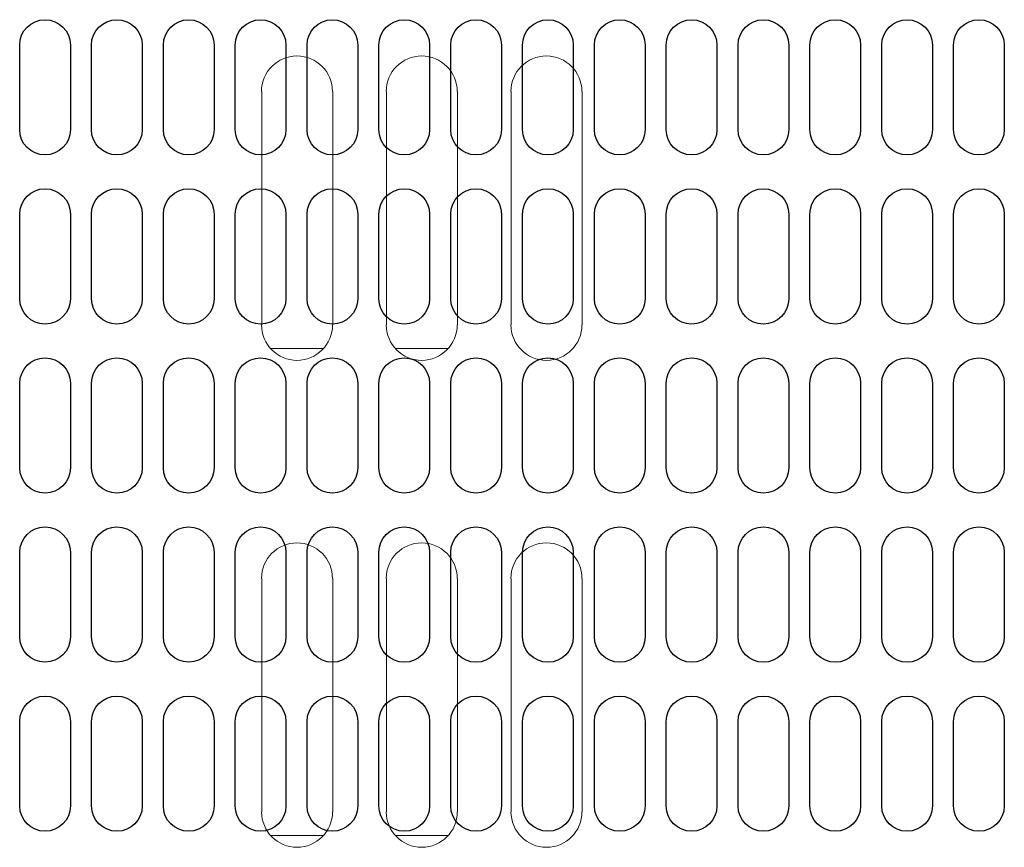
# Model space of a CAD drawing. Extents: x 230 to 4097, y 0 to 2754.
# Drawn here: x 561 to 658, y 1936 to 2017 of the extents above; entities that cross this region are included whole.
import ezdxf

# ---------------------------------------------------------------- set-up
doc = ezdxf.new("R2010")
doc.units = 0
doc.layers.get('0').update_dxf_attribs({"linetype": 'CONTINUOUS'})
doc.layers.add('KIKI-2D2', color=7, linetype='CONTINUOUS')

# ---------------------------------------------------------------- blocks, each defined once
blk = doc.blocks.new('A$C6F920C24')
at = {"layer": 'KIKI-2D2', "color": 1}
for p, q in [((-131.604, 161.995), (-131.604, 170.341)), ((-126.599, 170.341), (-126.599, 161.995)), ((-124.517, 161.995), (-124.517, 170.341)), ((-119.502, 170.341), (-119.502, 161.995)), ((-117.419, 161.995), (-117.419, 170.341)), ((-112.409, 170.341), (-112.409, 161.995)), ((-110.322, 161.998), (-110.322, 170.344)), ((-105.315, 170.344), (-105.315, 161.998)), ((-103.229, 161.998), (-103.229, 170.344)), ((-98.222, 170.344), (-98.222, 161.998)), ((-96.138, 161.998), (-96.138, 170.344)), ((-91.125, 170.344), (-91.125, 161.998)), ((-89.04, 161.998), (-89.04, 170.341)), ((-84.039, 170.341), (-84.039, 161.998)), ((-81.951, 161.998), (-81.951, 170.341)), ((-76.944, 170.341), (-76.944, 161.998)), ((-74.859, 161.995), (-74.859, 170.344)), ((-69.849, 170.344), (-69.849, 161.995)), ((-67.762, 161.995), (-67.762, 170.344)), ((-62.755, 170.344), (-62.755, 161.995)), ((-60.666, 161.995), (-60.666, 170.344)), ((-55.659, 170.344), (-55.659, 161.995)), ((-53.572, 161.995), (-53.572, 170.341)), ((-48.568, 170.341), (-48.568, 161.995)), ((-46.479, 161.995), (-46.479, 170.341)), ((-41.47, 170.341), (-41.47, 161.995)), ((-39.387, 161.995), (-39.387, 170.341)), ((-34.383, 170.341), (-34.383, 161.995)), ((-131.603, 145.303), (-131.603, 153.649)), ((-126.599, 153.649), (-126.599, 145.303)), ((-124.517, 145.3), (-124.517, 153.646)), ((-119.502, 153.646), (-119.502, 145.3)), ((-117.419, 145.3), (-117.419, 153.646)), ((-112.409, 153.646), (-112.409, 145.3)), ((-110.322, 145.303), (-110.322, 153.646)), ((-105.315, 153.646), (-105.315, 145.303)), ((-103.229, 145.303), (-103.229, 153.646)), ((-98.222, 153.646), (-98.222, 145.303)), ((-96.138, 145.303), (-96.138, 153.646)), ((-91.125, 153.646), (-91.125, 145.303)), ((-89.04, 145.3), (-89.04, 153.646)), ((-84.039, 153.646), (-84.039, 145.3)), ((-81.95, 145.3), (-81.95, 153.646)), ((-76.943, 153.646), (-76.943, 145.3)), ((-74.859, 145.3), (-74.859, 153.646)), ((-69.849, 153.646), (-69.849, 145.3)), ((-67.762, 145.3), (-67.762, 153.646)), ((-62.755, 153.646), (-62.755, 145.3)), ((-60.666, 145.3), (-60.666, 153.646)), ((-55.659, 153.646), (-55.659, 145.3)), ((-53.571, 145.3), (-53.571, 153.649)), ((-48.567, 153.649), (-48.567, 145.3)), ((-46.479, 145.3), (-46.479, 153.649)), ((-41.47, 153.649), (-41.47, 145.3)), ((-39.387, 145.3), (-39.387, 153.649)), ((-34.383, 153.649), (-34.383, 145.3)), ((-131.603, 128.611), (-131.603, 136.957)), ((-126.599, 136.957), (-126.599, 128.611)), ((-124.517, 128.614), (-124.517, 136.957)), ((-119.502, 136.957), (-119.502, 128.614)), ((-117.419, 128.614), (-117.419, 136.957)), ((-112.409, 136.957), (-112.409, 128.614)), ((-110.322, 128.614), (-110.322, 136.96)), ((-105.315, 136.96), (-105.315, 128.614)), ((-103.229, 128.614), (-103.229, 136.96)), ((-98.222, 136.96), (-98.222, 128.614)), ((-96.138, 128.614), (-96.138, 136.96)), ((-91.125, 136.96), (-91.125, 128.614)), ((-89.04, 128.611), (-89.04, 136.957)), ((-84.039, 136.957), (-84.039, 128.611)), ((-81.95, 128.611), (-81.95, 136.957)), ((-76.943, 136.957), (-76.943, 128.611)), ((-74.859, 128.614), (-74.859, 136.957)), ((-69.849, 136.957), (-69.849, 128.614)), ((-67.762, 128.614), (-67.762, 136.957)), ((-62.755, 136.957), (-62.755, 128.614)), ((-60.666, 128.614), (-60.666, 136.957)), ((-55.659, 136.957), (-55.659, 128.614)), ((-53.571, 128.611), (-53.571, 136.957)), ((-48.567, 136.957), (-48.567, 128.611)), ((-46.479, 128.611), (-46.479, 136.957)), ((-41.47, 136.957), (-41.47, 128.611)), ((-39.387, 128.611), (-39.387, 136.957)), ((-34.383, 136.957), (-34.383, 128.611)), ((-131.603, 111.922), (-131.603, 120.268)), ((-126.599, 120.268), (-126.599, 111.922)), ((-124.517, 111.922), (-124.517, 120.268)), ((-119.502, 120.268), (-119.502, 111.922)), ((-117.419, 111.922), (-117.419, 120.268)), ((-112.409, 120.268), (-112.409, 111.922)), ((-110.322, 111.925), (-110.322, 120.271)), ((-105.315, 120.271), (-105.315, 111.925)), ((-103.229, 111.925), (-103.229, 120.271)), ((-98.222, 120.271), (-98.222, 111.925)), ((-96.138, 111.925), (-96.138, 120.271)), ((-91.125, 120.271), (-91.125, 111.925)), ((-89.04, 111.925), (-89.04, 120.268)), ((-84.039, 120.268), (-84.039, 111.925)), ((-81.95, 111.925), (-81.95, 120.268)), ((-76.943, 120.268), (-76.943, 111.925)), ((-74.859, 111.922), (-74.859, 120.271)), ((-69.849, 120.271), (-69.849, 111.922)), ((-67.762, 111.922), (-67.762, 120.271)), ((-62.755, 120.271), (-62.755, 111.922)), ((-60.666, 111.922), (-60.666, 120.271)), ((-55.659, 120.271), (-55.659, 111.922)), ((-53.571, 111.922), (-53.571, 120.268)), ((-48.567, 120.268), (-48.567, 111.922)), ((-46.479, 111.922), (-46.479, 120.268)), ((-41.47, 120.268), (-41.47, 111.922)), ((-39.387, 111.922), (-39.387, 120.268)), ((-34.383, 120.268), (-34.383, 111.922)), ((-131.603, 95.229), (-131.603, 103.575)), ((-126.599, 103.575), (-126.599, 95.229)), ((-124.516, 95.226), (-124.516, 103.572)), ((-119.502, 103.572), (-119.502, 95.226)), ((-117.419, 95.226), (-117.419, 103.572)), ((-112.409, 103.572), (-112.409, 95.226)), ((-110.322, 95.229), (-110.322, 103.572)), ((-105.315, 103.572), (-105.315, 95.229)), ((-103.229, 95.229), (-103.229, 103.572)), ((-98.222, 103.572), (-98.222, 95.229)), ((-96.137, 95.229), (-96.137, 103.572)), ((-91.124, 103.572), (-91.124, 95.229)), ((-89.04, 95.226), (-89.04, 103.572)), ((-84.039, 103.572), (-84.039, 95.226)), ((-81.95, 95.226), (-81.95, 103.572)), ((-76.943, 103.572), (-76.943, 95.226)), ((-74.859, 95.226), (-74.859, 103.572)), ((-69.849, 103.572), (-69.849, 95.226)), ((-67.762, 95.226), (-67.762, 103.572)), ((-62.754, 103.572), (-62.754, 95.226)), ((-60.666, 95.226), (-60.666, 103.572)), ((-55.659, 103.572), (-55.659, 95.226)), ((-53.571, 95.226), (-53.571, 103.575)), ((-48.567, 103.575), (-48.567, 95.226)), ((-46.478, 95.226), (-46.478, 103.575)), ((-41.47, 103.575), (-41.47, 95.226)), ((-39.387, 95.226), (-39.387, 103.575)), ((-34.383, 103.575), (-34.383, 95.226))]:
    blk.add_line(p, q, dxfattribs=at)
for points, knots in [([(-131.604, 170.341), (-131.604, 171.721), (-130.49, 172.845), (-129.099, 172.845), (-127.721, 172.845), (-126.599, 171.721), (-126.599, 170.341)], [0, 0, 0, 0, 1, 1, 1, 2, 2, 2, 2]), ([(-124.514, 170.341), (-124.514, 171.721), (-123.393, 172.845), (-122.009, 172.845), (-120.626, 172.845), (-119.505, 171.721), (-119.505, 170.341)], [0, 0, 0, 0, 1, 1, 1, 2, 2, 2, 2]), ([(-117.416, 170.341), (-117.416, 171.721), (-116.295, 172.845), (-114.917, 172.845), (-113.526, 172.845), (-112.409, 171.721), (-112.409, 170.341)], [0, 0, 0, 0, 1, 1, 1, 2, 2, 2, 2]), ([(-110.322, 170.341), (-110.322, 171.724), (-109.205, 172.842), (-107.82, 172.842), (-106.439, 172.842), (-105.318, 171.724), (-105.318, 170.341)], [0, 0, 0, 0, 1, 1, 1, 2, 2, 2, 2]), ([(-103.229, 170.341), (-103.229, 171.724), (-102.111, 172.842), (-100.727, 172.842), (-99.342, 172.842), (-98.225, 171.724), (-98.225, 170.341)], [0, 0, 0, 0, 1, 1, 1, 2, 2, 2, 2]), ([(-96.135, 170.341), (-96.135, 171.724), (-95.014, 172.842), (-93.633, 172.842), (-92.247, 172.842), (-91.128, 171.724), (-91.128, 170.341)], [0, 0, 0, 0, 1, 1, 1, 2, 2, 2, 2]), ([(-89.04, 170.341), (-89.04, 171.724), (-87.918, 172.842), (-86.538, 172.842), (-85.157, 172.842), (-84.036, 171.724), (-84.036, 170.341)], [0, 0, 0, 0, 1, 1, 1, 2, 2, 2, 2]), ([(-81.951, 170.341), (-81.951, 171.724), (-80.83, 172.842), (-79.446, 172.842), (-78.063, 172.842), (-76.944, 171.724), (-76.944, 170.341)], [0, 0, 0, 0, 1, 1, 1, 2, 2, 2, 2]), ([(-74.856, 170.341), (-74.856, 171.724), (-73.734, 172.842), (-72.354, 172.842), (-70.97, 172.842), (-69.852, 171.724), (-69.852, 170.341)], [0, 0, 0, 0, 1, 1, 1, 2, 2, 2, 2]), ([(-67.759, 170.341), (-67.759, 171.724), (-66.639, 172.842), (-65.257, 172.842), (-63.876, 172.842), (-62.755, 171.724), (-62.755, 170.341)], [0, 0, 0, 0, 1, 1, 1, 2, 2, 2, 2]), ([(-60.669, 170.341), (-60.669, 171.724), (-59.545, 172.842), (-58.164, 172.842), (-56.778, 172.842), (-55.662, 171.724), (-55.662, 170.341)], [0, 0, 0, 0, 1, 1, 1, 2, 2, 2, 2]), ([(-53.575, 170.341), (-53.575, 171.724), (-52.452, 172.842), (-51.07, 172.842), (-49.689, 172.842), (-48.571, 171.724), (-48.571, 170.341)], [0, 0, 0, 0, 1, 1, 1, 2, 2, 2, 2]), ([(-46.482, 170.341), (-46.482, 171.724), (-45.361, 172.842), (-43.972, 172.842), (-42.594, 172.842), (-41.473, 171.724), (-41.473, 170.341)], [0, 0, 0, 0, 1, 1, 1, 2, 2, 2, 2]), ([(-39.387, 170.341), (-39.387, 171.724), (-38.266, 172.842), (-36.885, 172.842), (-35.497, 172.842), (-34.377, 171.724), (-34.377, 170.341)], [0, 0, 0, 0, 1, 1, 1, 2, 2, 2, 2]), ([(-126.599, 161.992), (-126.599, 160.61), (-127.721, 159.495), (-129.099, 159.495), (-130.49, 159.495), (-131.604, 160.61), (-131.604, 161.992)], [0, 0, 0, 0, 1, 1, 1, 2, 2, 2, 2]), ([(-119.505, 161.992), (-119.505, 160.61), (-120.626, 159.495), (-122.009, 159.495), (-123.393, 159.495), (-124.514, 160.61), (-124.514, 161.992)], [0, 0, 0, 0, 1, 1, 1, 2, 2, 2, 2]), ([(-112.412, 161.992), (-112.412, 161.992), (-112.409, 161.992), (-112.409, 161.992), (-112.409, 160.61), (-113.526, 159.495), (-114.917, 159.495), (-116.295, 159.495), (-117.416, 160.61), (-117.416, 161.992)], [0, 0, 0, 0, 1, 1, 1, 2, 2, 2, 3, 3, 3, 3]), ([(-105.318, 161.995), (-105.318, 160.61), (-106.439, 159.489), (-107.82, 159.489), (-109.205, 159.489), (-110.322, 160.61), (-110.322, 161.995)], [0, 0, 0, 0, 1, 1, 1, 2, 2, 2, 2]), ([(-98.225, 161.995), (-98.225, 160.61), (-99.342, 159.489), (-100.727, 159.489), (-102.111, 159.489), (-103.229, 160.61), (-103.229, 161.995)], [0, 0, 0, 0, 1, 1, 1, 2, 2, 2, 2]), ([(-91.128, 161.995), (-91.128, 160.61), (-92.247, 159.489), (-93.633, 159.489), (-95.014, 159.489), (-96.135, 160.61), (-96.135, 161.995)], [0, 0, 0, 0, 1, 1, 1, 2, 2, 2, 2]), ([(-84.036, 161.995), (-84.036, 160.61), (-85.157, 159.489), (-86.538, 159.489), (-87.918, 159.489), (-89.04, 160.61), (-89.04, 161.995)], [0, 0, 0, 0, 1, 1, 1, 2, 2, 2, 2]), ([(-76.941, 161.995), (-76.941, 161.995), (-76.944, 161.995), (-76.944, 161.995), (-76.944, 160.61), (-78.063, 159.489), (-79.446, 159.489), (-80.83, 159.489), (-81.951, 160.61), (-81.951, 161.995)], [0, 0, 0, 0, 1, 1, 1, 2, 2, 2, 3, 3, 3, 3]), ([(-69.852, 161.995), (-69.852, 160.61), (-70.97, 159.489), (-72.354, 159.489), (-73.734, 159.489), (-74.856, 160.61), (-74.856, 161.995)], [0, 0, 0, 0, 1, 1, 1, 2, 2, 2, 2]), ([(-62.758, 161.995), (-62.758, 161.995), (-62.755, 161.995), (-62.755, 161.995), (-62.755, 160.61), (-63.876, 159.489), (-65.257, 159.489), (-66.639, 159.489), (-67.759, 160.61), (-67.759, 161.995)], [0, 0, 0, 0, 1, 1, 1, 2, 2, 2, 3, 3, 3, 3]), ([(-55.662, 161.995), (-55.662, 160.61), (-56.778, 159.489), (-58.164, 159.489), (-59.545, 159.489), (-60.669, 160.61), (-60.669, 161.995)], [0, 0, 0, 0, 1, 1, 1, 2, 2, 2, 2]), ([(-48.571, 161.995), (-48.571, 160.61), (-49.689, 159.489), (-51.07, 159.489), (-52.452, 159.489), (-53.575, 160.61), (-53.575, 161.995)], [0, 0, 0, 0, 1, 1, 1, 2, 2, 2, 2]), ([(-41.473, 161.995), (-41.473, 160.61), (-42.594, 159.489), (-43.972, 159.489), (-45.361, 159.489), (-46.482, 160.61), (-46.482, 161.995)], [0, 0, 0, 0, 1, 1, 1, 2, 2, 2, 2]), ([(-34.377, 161.995), (-34.377, 160.61), (-35.497, 159.489), (-36.885, 159.489), (-38.266, 159.489), (-39.387, 160.61), (-39.387, 161.995)], [0, 0, 0, 0, 1, 1, 1, 2, 2, 2, 2]), ([(-131.6, 153.649), (-131.6, 155.029), (-130.49, 156.15), (-129.101, 156.15), (-127.72, 156.15), (-126.599, 155.029), (-126.599, 153.649)], [0, 0, 0, 0, 1, 1, 1, 2, 2, 2, 2]), ([(-124.514, 153.649), (-124.514, 155.029), (-123.395, 156.15), (-122.004, 156.15), (-120.626, 156.15), (-119.502, 155.029), (-119.502, 153.649)], [0, 0, 0, 0, 1, 1, 1, 2, 2, 2, 2]), ([(-117.416, 153.649), (-117.416, 155.029), (-116.298, 156.15), (-114.917, 156.15), (-113.529, 156.15), (-112.409, 155.029), (-112.409, 153.649)], [0, 0, 0, 0, 1, 1, 1, 2, 2, 2, 2]), ([(-110.319, 153.649), (-110.319, 155.029), (-109.205, 156.15), (-107.823, 156.15), (-106.442, 156.15), (-105.315, 155.029), (-105.315, 153.649)], [0, 0, 0, 0, 1, 1, 1, 2, 2, 2, 2]), ([(-103.229, 153.649), (-103.229, 155.029), (-102.111, 156.153), (-100.727, 156.153), (-99.344, 156.153), (-98.222, 155.029), (-98.222, 153.649)], [0, 0, 0, 0, 1, 1, 1, 2, 2, 2, 2]), ([(-96.135, 153.649), (-96.135, 155.029), (-95.014, 156.153), (-93.633, 156.153), (-92.247, 156.153), (-91.125, 155.029), (-91.125, 153.649)], [0, 0, 0, 0, 1, 1, 1, 2, 2, 2, 2]), ([(-89.04, 153.649), (-89.04, 155.029), (-87.918, 156.153), (-86.538, 156.153), (-85.154, 156.153), (-84.036, 155.029), (-84.036, 153.649)], [0, 0, 0, 0, 1, 1, 1, 2, 2, 2, 2]), ([(-81.953, 153.649), (-81.953, 155.029), (-80.829, 156.153), (-79.445, 156.153), (-78.063, 156.153), (-76.943, 155.029), (-76.943, 153.649)], [0, 0, 0, 0, 1, 1, 1, 2, 2, 2, 2]), ([(-74.856, 153.646), (-74.856, 155.029), (-73.731, 156.153), (-72.351, 156.153), (-70.966, 156.153), (-69.849, 155.029), (-69.849, 153.646)], [0, 0, 0, 0, 1, 1, 1, 2, 2, 2, 2]), ([(-67.762, 153.646), (-67.762, 155.029), (-66.639, 156.153), (-65.254, 156.153), (-63.873, 156.153), (-62.752, 155.029), (-62.752, 153.646)], [0, 0, 0, 0, 1, 1, 1, 2, 2, 2, 2]), ([(-60.666, 153.646), (-60.666, 155.029), (-59.548, 156.153), (-58.164, 156.153), (-56.778, 156.153), (-55.662, 155.029), (-55.662, 153.646)], [0, 0, 0, 0, 1, 1, 1, 2, 2, 2, 2]), ([(-53.571, 153.646), (-53.571, 155.029), (-52.455, 156.153), (-51.069, 156.153), (-49.691, 156.153), (-48.567, 155.029), (-48.567, 153.646)], [0, 0, 0, 0, 1, 1, 1, 2, 2, 2, 2]), ([(-46.482, 153.646), (-46.482, 155.029), (-45.361, 156.153), (-43.975, 156.153), (-42.594, 156.153), (-41.473, 155.029), (-41.473, 153.646)], [0, 0, 0, 0, 1, 1, 1, 2, 2, 2, 2]), ([(-39.384, 153.646), (-39.384, 155.029), (-38.263, 156.153), (-36.885, 156.153), (-35.497, 156.153), (-34.38, 155.029), (-34.38, 153.646)], [0, 0, 0, 0, 1, 1, 1, 2, 2, 2, 2]), ([(-126.599, 145.3), (-126.599, 143.921), (-127.717, 142.799), (-129.101, 142.799), (-130.49, 142.799), (-131.603, 143.921), (-131.603, 145.3)], [0, 0, 0, 0, 1, 1, 1, 2, 2, 2, 2]), ([(-119.502, 145.3), (-119.502, 143.921), (-120.623, 142.799), (-122.004, 142.799), (-123.392, 142.799), (-124.514, 143.921), (-124.514, 145.3)], [0, 0, 0, 0, 1, 1, 1, 2, 2, 2, 2]), ([(-112.409, 145.3), (-112.409, 143.921), (-113.529, 142.799), (-114.917, 142.799), (-116.298, 142.799), (-117.419, 143.921), (-117.419, 145.3)], [0, 0, 0, 0, 1, 1, 1, 2, 2, 2, 2]), ([(-105.315, 145.3), (-105.315, 143.921), (-106.442, 142.799), (-107.82, 142.799), (-109.205, 142.799), (-110.322, 143.921), (-110.322, 145.3)], [0, 0, 0, 0, 1, 1, 1, 2, 2, 2, 2]), ([(-98.222, 145.3), (-98.222, 143.921), (-99.344, 142.799), (-100.727, 142.799), (-102.111, 142.799), (-103.229, 143.921), (-103.229, 145.3)], [0, 0, 0, 0, 1, 1, 1, 2, 2, 2, 2]), ([(-91.125, 145.3), (-91.125, 143.921), (-92.247, 142.799), (-93.633, 142.799), (-95.014, 142.799), (-96.135, 143.921), (-96.135, 145.3)], [0, 0, 0, 0, 1, 1, 1, 2, 2, 2, 2]), ([(-84.036, 145.3), (-84.036, 143.921), (-85.154, 142.799), (-86.538, 142.799), (-87.918, 142.799), (-89.04, 143.921), (-89.04, 145.3)], [0, 0, 0, 0, 1, 1, 1, 2, 2, 2, 2]), ([(-76.94, 145.3), (-76.94, 145.3), (-76.943, 145.3), (-76.943, 145.3), (-76.943, 143.921), (-78.063, 142.799), (-79.445, 142.799), (-80.829, 142.799), (-81.953, 143.921), (-81.953, 145.3)], [0, 0, 0, 0, 1, 1, 1, 2, 2, 2, 3, 3, 3, 3]), ([(-69.849, 145.303), (-69.849, 143.921), (-70.966, 142.796), (-72.351, 142.796), (-73.731, 142.796), (-74.856, 143.921), (-74.856, 145.303)], [0, 0, 0, 0, 1, 1, 1, 2, 2, 2, 2]), ([(-62.755, 145.303), (-62.755, 145.303), (-62.752, 145.303), (-62.752, 145.303), (-62.752, 143.921), (-63.873, 142.796), (-65.254, 142.796), (-66.639, 142.796), (-67.762, 143.921), (-67.762, 145.303)], [0, 0, 0, 0, 1, 1, 1, 2, 2, 2, 3, 3, 3, 3]), ([(-55.662, 145.303), (-55.662, 143.921), (-56.778, 142.796), (-58.164, 142.796), (-59.548, 142.796), (-60.666, 143.921), (-60.666, 145.303)], [0, 0, 0, 0, 1, 1, 1, 2, 2, 2, 2]), ([(-48.567, 145.303), (-48.567, 143.921), (-49.691, 142.796), (-51.069, 142.796), (-52.455, 142.796), (-53.571, 143.921), (-53.571, 145.303)], [0, 0, 0, 0, 1, 1, 1, 2, 2, 2, 2]), ([(-41.473, 145.303), (-41.473, 143.921), (-42.594, 142.796), (-43.975, 142.796), (-45.361, 142.796), (-46.482, 143.921), (-46.482, 145.303)], [0, 0, 0, 0, 1, 1, 1, 2, 2, 2, 2]), ([(-34.38, 145.303), (-34.38, 143.921), (-35.497, 142.796), (-36.885, 142.796), (-38.263, 142.796), (-39.384, 143.921), (-39.384, 145.303)], [0, 0, 0, 0, 1, 1, 1, 2, 2, 2, 2]), ([(-131.603, 136.957), (-131.603, 138.339), (-130.49, 139.46), (-129.101, 139.46), (-127.717, 139.46), (-126.599, 138.339), (-126.599, 136.957)], [0, 0, 0, 0, 1, 1, 1, 2, 2, 2, 2]), ([(-124.514, 136.957), (-124.514, 138.339), (-123.392, 139.46), (-122.004, 139.46), (-120.623, 139.46), (-119.502, 138.339), (-119.502, 136.957)], [0, 0, 0, 0, 1, 1, 1, 2, 2, 2, 2]), ([(-117.419, 136.957), (-117.419, 138.339), (-116.298, 139.46), (-114.917, 139.46), (-113.529, 139.46), (-112.409, 138.339), (-112.409, 136.957)], [0, 0, 0, 0, 1, 1, 1, 2, 2, 2, 2]), ([(-110.322, 136.957), (-110.322, 138.339), (-109.205, 139.46), (-107.82, 139.46), (-106.442, 139.46), (-105.315, 138.339), (-105.315, 136.957)], [0, 0, 0, 0, 1, 1, 1, 2, 2, 2, 2]), ([(-103.229, 136.957), (-103.229, 138.339), (-102.111, 139.46), (-100.727, 139.46), (-99.344, 139.46), (-98.222, 138.339), (-98.222, 136.957)], [0, 0, 0, 0, 1, 1, 1, 2, 2, 2, 2]), ([(-96.135, 136.957), (-96.135, 138.339), (-95.014, 139.46), (-93.633, 139.46), (-92.247, 139.46), (-91.125, 138.339), (-91.125, 136.957)], [0, 0, 0, 0, 1, 1, 1, 2, 2, 2, 2]), ([(-89.04, 136.957), (-89.04, 138.339), (-87.918, 139.46), (-86.538, 139.46), (-85.154, 139.46), (-84.036, 138.339), (-84.036, 136.957)], [0, 0, 0, 0, 1, 1, 1, 2, 2, 2, 2]), ([(-81.953, 136.957), (-81.953, 138.339), (-80.829, 139.46), (-79.445, 139.46), (-78.063, 139.46), (-76.943, 138.339), (-76.943, 136.957)], [0, 0, 0, 0, 1, 1, 1, 2, 2, 2, 2]), ([(-74.856, 136.96), (-74.856, 138.339), (-73.731, 139.457), (-72.351, 139.457), (-70.966, 139.457), (-69.849, 138.339), (-69.849, 136.96)], [0, 0, 0, 0, 1, 1, 1, 2, 2, 2, 2]), ([(-67.762, 136.96), (-67.762, 138.339), (-66.639, 139.457), (-65.254, 139.457), (-63.873, 139.457), (-62.752, 138.339), (-62.752, 136.96)], [0, 0, 0, 0, 1, 1, 1, 2, 2, 2, 2]), ([(-60.666, 136.96), (-60.666, 138.339), (-59.548, 139.457), (-58.164, 139.457), (-56.778, 139.457), (-55.662, 138.339), (-55.662, 136.96)], [0, 0, 0, 0, 1, 1, 1, 2, 2, 2, 2]), ([(-53.571, 136.96), (-53.571, 138.339), (-52.455, 139.457), (-51.069, 139.457), (-49.691, 139.457), (-48.567, 138.339), (-48.567, 136.96)], [0, 0, 0, 0, 1, 1, 1, 2, 2, 2, 2]), ([(-46.482, 136.96), (-46.482, 138.339), (-45.361, 139.457), (-43.975, 139.457), (-42.594, 139.457), (-41.473, 138.339), (-41.473, 136.96)], [0, 0, 0, 0, 1, 1, 1, 2, 2, 2, 2]), ([(-39.384, 136.96), (-39.384, 138.339), (-38.263, 139.457), (-36.885, 139.457), (-35.497, 139.457), (-34.38, 138.339), (-34.38, 136.96)], [0, 0, 0, 0, 1, 1, 1, 2, 2, 2, 2]), ([(-126.599, 128.611), (-126.599, 127.225), (-127.717, 126.104), (-129.101, 126.104), (-130.49, 126.104), (-131.603, 127.225), (-131.603, 128.611)], [0, 0, 0, 0, 1, 1, 1, 2, 2, 2, 2]), ([(-119.502, 128.611), (-119.502, 127.225), (-120.623, 126.104), (-122.004, 126.104), (-123.392, 126.104), (-124.514, 127.225), (-124.514, 128.611)], [0, 0, 0, 0, 1, 1, 1, 2, 2, 2, 2]), ([(-112.409, 128.611), (-112.409, 127.225), (-113.529, 126.104), (-114.917, 126.104), (-116.298, 126.104), (-117.419, 127.225), (-117.419, 128.611)], [0, 0, 0, 0, 1, 1, 1, 2, 2, 2, 2]), ([(-105.315, 128.611), (-105.315, 127.225), (-106.442, 126.104), (-107.82, 126.104), (-109.205, 126.104), (-110.322, 127.225), (-110.322, 128.611)], [0, 0, 0, 0, 1, 1, 1, 2, 2, 2, 2]), ([(-98.222, 128.611), (-98.222, 127.225), (-99.344, 126.104), (-100.727, 126.104), (-102.111, 126.104), (-103.229, 127.225), (-103.229, 128.611)], [0, 0, 0, 0, 1, 1, 1, 2, 2, 2, 2]), ([(-91.125, 128.611), (-91.125, 127.225), (-92.247, 126.104), (-93.633, 126.104), (-95.014, 126.104), (-96.135, 127.225), (-96.135, 128.611)], [0, 0, 0, 0, 1, 1, 1, 2, 2, 2, 2]), ([(-84.036, 128.611), (-84.036, 127.225), (-85.154, 126.104), (-86.538, 126.104), (-87.918, 126.104), (-89.04, 127.225), (-89.04, 128.611)], [0, 0, 0, 0, 1, 1, 1, 2, 2, 2, 2]), ([(-76.94, 128.611), (-76.94, 128.611), (-76.943, 128.611), (-76.943, 128.611), (-76.943, 127.225), (-78.063, 126.104), (-79.445, 126.104), (-80.829, 126.104), (-81.953, 127.225), (-81.953, 128.611)], [0, 0, 0, 0, 1, 1, 1, 2, 2, 2, 3, 3, 3, 3]), ([(-69.849, 128.611), (-69.849, 127.225), (-70.966, 126.107), (-72.351, 126.107), (-73.731, 126.107), (-74.856, 127.225), (-74.856, 128.611)], [0, 0, 0, 0, 1, 1, 1, 2, 2, 2, 2]), ([(-62.755, 128.611), (-62.755, 128.611), (-62.752, 128.611), (-62.752, 128.611), (-62.752, 127.225), (-63.873, 126.107), (-65.254, 126.107), (-66.639, 126.107), (-67.762, 127.225), (-67.762, 128.611)], [0, 0, 0, 0, 1, 1, 1, 2, 2, 2, 3, 3, 3, 3]), ([(-55.662, 128.611), (-55.662, 127.225), (-56.778, 126.107), (-58.164, 126.107), (-59.548, 126.107), (-60.666, 127.225), (-60.666, 128.611)], [0, 0, 0, 0, 1, 1, 1, 2, 2, 2, 2]), ([(-48.567, 128.611), (-48.567, 127.225), (-49.691, 126.107), (-51.069, 126.107), (-52.455, 126.107), (-53.571, 127.225), (-53.571, 128.611)], [0, 0, 0, 0, 1, 1, 1, 2, 2, 2, 2]), ([(-41.473, 128.611), (-41.473, 127.225), (-42.594, 126.107), (-43.975, 126.107), (-45.361, 126.107), (-46.482, 127.225), (-46.482, 128.611)], [0, 0, 0, 0, 1, 1, 1, 2, 2, 2, 2]), ([(-34.38, 128.611), (-34.38, 127.225), (-35.497, 126.107), (-36.885, 126.107), (-38.263, 126.107), (-39.384, 127.225), (-39.384, 128.611)], [0, 0, 0, 0, 1, 1, 1, 2, 2, 2, 2]), ([(-131.603, 120.268), (-131.603, 121.647), (-130.49, 122.771), (-129.098, 122.771), (-127.72, 122.771), (-126.599, 121.647), (-126.599, 120.268)], [0, 0, 0, 0, 1, 1, 1, 2, 2, 2, 2]), ([(-124.514, 120.268), (-124.514, 121.647), (-123.392, 122.771), (-122.008, 122.771), (-120.626, 122.771), (-119.505, 121.647), (-119.505, 120.268)], [0, 0, 0, 0, 1, 1, 1, 2, 2, 2, 2]), ([(-117.416, 120.268), (-117.416, 121.647), (-116.295, 122.771), (-114.917, 122.771), (-113.526, 122.771), (-112.409, 121.647), (-112.409, 120.268)], [0, 0, 0, 0, 1, 1, 1, 2, 2, 2, 2]), ([(-110.322, 120.268), (-110.322, 121.65), (-109.205, 122.768), (-107.82, 122.768), (-106.439, 122.768), (-105.318, 121.65), (-105.318, 120.268)], [0, 0, 0, 0, 1, 1, 1, 2, 2, 2, 2]), ([(-103.229, 120.268), (-103.229, 121.65), (-102.111, 122.768), (-100.727, 122.768), (-99.341, 122.768), (-98.225, 121.65), (-98.225, 120.268)], [0, 0, 0, 0, 1, 1, 1, 2, 2, 2, 2]), ([(-96.135, 120.268), (-96.135, 121.65), (-95.014, 122.768), (-93.633, 122.768), (-92.247, 122.768), (-91.128, 121.65), (-91.128, 120.268)], [0, 0, 0, 0, 1, 1, 1, 2, 2, 2, 2]), ([(-89.04, 120.268), (-89.04, 121.65), (-87.918, 122.768), (-86.538, 122.768), (-85.157, 122.768), (-84.036, 121.65), (-84.036, 120.268)], [0, 0, 0, 0, 1, 1, 1, 2, 2, 2, 2]), ([(-81.95, 120.268), (-81.95, 121.65), (-80.829, 122.768), (-79.445, 122.768), (-78.063, 122.768), (-76.943, 121.65), (-76.943, 120.268)], [0, 0, 0, 0, 1, 1, 1, 2, 2, 2, 2]), ([(-74.856, 120.268), (-74.856, 121.65), (-73.734, 122.768), (-72.354, 122.768), (-70.97, 122.768), (-69.852, 121.65), (-69.852, 120.268)], [0, 0, 0, 0, 1, 1, 1, 2, 2, 2, 2]), ([(-67.759, 120.268), (-67.759, 121.65), (-66.639, 122.768), (-65.257, 122.768), (-63.876, 122.768), (-62.755, 121.65), (-62.755, 120.268)], [0, 0, 0, 0, 1, 1, 1, 2, 2, 2, 2]), ([(-60.669, 120.268), (-60.669, 121.65), (-59.545, 122.768), (-58.164, 122.768), (-56.778, 122.768), (-55.662, 121.65), (-55.662, 120.268)], [0, 0, 0, 0, 1, 1, 1, 2, 2, 2, 2]), ([(-53.575, 120.268), (-53.575, 121.65), (-52.452, 122.768), (-51.069, 122.768), (-49.688, 122.768), (-48.57, 121.65), (-48.57, 120.268)], [0, 0, 0, 0, 1, 1, 1, 2, 2, 2, 2]), ([(-46.482, 120.268), (-46.482, 121.65), (-45.361, 122.768), (-43.972, 122.768), (-42.594, 122.768), (-41.473, 121.65), (-41.473, 120.268)], [0, 0, 0, 0, 1, 1, 1, 2, 2, 2, 2]), ([(-39.387, 120.268), (-39.387, 121.65), (-38.266, 122.768), (-36.885, 122.768), (-35.497, 122.768), (-34.377, 121.65), (-34.377, 120.268)], [0, 0, 0, 0, 1, 1, 1, 2, 2, 2, 2]), ([(-126.599, 111.919), (-126.599, 110.536), (-127.72, 109.421), (-129.098, 109.421), (-130.49, 109.421), (-131.603, 110.536), (-131.603, 111.919)], [0, 0, 0, 0, 1, 1, 1, 2, 2, 2, 2]), ([(-119.505, 111.919), (-119.505, 110.536), (-120.626, 109.421), (-122.008, 109.421), (-123.392, 109.421), (-124.514, 110.536), (-124.514, 111.919)], [0, 0, 0, 0, 1, 1, 1, 2, 2, 2, 2]), ([(-112.412, 111.919), (-112.412, 111.919), (-112.409, 111.919), (-112.409, 111.919), (-112.409, 110.536), (-113.526, 109.421), (-114.917, 109.421), (-116.295, 109.421), (-117.416, 110.536), (-117.416, 111.919)], [0, 0, 0, 0, 1, 1, 1, 2, 2, 2, 3, 3, 3, 3]), ([(-105.318, 111.922), (-105.318, 110.536), (-106.439, 109.415), (-107.82, 109.415), (-109.205, 109.415), (-110.322, 110.536), (-110.322, 111.922)], [0, 0, 0, 0, 1, 1, 1, 2, 2, 2, 2]), ([(-98.225, 111.922), (-98.225, 110.536), (-99.341, 109.415), (-100.727, 109.415), (-102.111, 109.415), (-103.229, 110.536), (-103.229, 111.922)], [0, 0, 0, 0, 1, 1, 1, 2, 2, 2, 2]), ([(-91.128, 111.922), (-91.128, 110.536), (-92.247, 109.415), (-93.633, 109.415), (-95.014, 109.415), (-96.135, 110.536), (-96.135, 111.922)], [0, 0, 0, 0, 1, 1, 1, 2, 2, 2, 2]), ([(-84.036, 111.922), (-84.036, 110.536), (-85.157, 109.415), (-86.538, 109.415), (-87.918, 109.415), (-89.04, 110.536), (-89.04, 111.922)], [0, 0, 0, 0, 1, 1, 1, 2, 2, 2, 2]), ([(-76.94, 111.922), (-76.94, 111.922), (-76.943, 111.922), (-76.943, 111.922), (-76.943, 110.536), (-78.063, 109.415), (-79.445, 109.415), (-80.829, 109.415), (-81.95, 110.536), (-81.95, 111.922)], [0, 0, 0, 0, 1, 1, 1, 2, 2, 2, 3, 3, 3, 3]), ([(-69.852, 111.922), (-69.852, 110.536), (-70.97, 109.415), (-72.354, 109.415), (-73.734, 109.415), (-74.856, 110.536), (-74.856, 111.922)], [0, 0, 0, 0, 1, 1, 1, 2, 2, 2, 2]), ([(-62.758, 111.922), (-62.758, 111.922), (-62.755, 111.922), (-62.755, 111.922), (-62.755, 110.536), (-63.876, 109.415), (-65.257, 109.415), (-66.639, 109.415), (-67.759, 110.536), (-67.759, 111.922)], [0, 0, 0, 0, 1, 1, 1, 2, 2, 2, 3, 3, 3, 3]), ([(-55.662, 111.922), (-55.662, 110.536), (-56.778, 109.415), (-58.164, 109.415), (-59.545, 109.415), (-60.669, 110.536), (-60.669, 111.922)], [0, 0, 0, 0, 1, 1, 1, 2, 2, 2, 2]), ([(-48.57, 111.922), (-48.57, 110.536), (-49.688, 109.415), (-51.069, 109.415), (-52.452, 109.415), (-53.575, 110.536), (-53.575, 111.922)], [0, 0, 0, 0, 1, 1, 1, 2, 2, 2, 2]), ([(-41.473, 111.922), (-41.473, 110.536), (-42.594, 109.415), (-43.972, 109.415), (-45.361, 109.415), (-46.482, 110.536), (-46.482, 111.922)], [0, 0, 0, 0, 1, 1, 1, 2, 2, 2, 2]), ([(-34.377, 111.922), (-34.377, 110.536), (-35.497, 109.415), (-36.885, 109.415), (-38.266, 109.415), (-39.387, 110.536), (-39.387, 111.922)], [0, 0, 0, 0, 1, 1, 1, 2, 2, 2, 2]), ([(-131.6, 103.575), (-131.6, 104.955), (-130.49, 106.076), (-129.101, 106.076), (-127.72, 106.076), (-126.599, 104.955), (-126.599, 103.575)], [0, 0, 0, 0, 1, 1, 1, 2, 2, 2, 2]), ([(-124.513, 103.575), (-124.513, 104.955), (-123.395, 106.076), (-122.004, 106.076), (-120.626, 106.076), (-119.502, 104.955), (-119.502, 103.575)], [0, 0, 0, 0, 1, 1, 1, 2, 2, 2, 2]), ([(-117.416, 103.575), (-117.416, 104.955), (-116.298, 106.076), (-114.917, 106.076), (-113.528, 106.076), (-112.409, 104.955), (-112.409, 103.575)], [0, 0, 0, 0, 1, 1, 1, 2, 2, 2, 2]), ([(-110.319, 103.575), (-110.319, 104.955), (-109.205, 106.076), (-107.823, 106.076), (-106.442, 106.076), (-105.315, 104.955), (-105.315, 103.575)], [0, 0, 0, 0, 1, 1, 1, 2, 2, 2, 2]), ([(-103.229, 103.575), (-103.229, 104.955), (-102.111, 106.079), (-100.727, 106.079), (-99.344, 106.079), (-98.222, 104.955), (-98.222, 103.575)], [0, 0, 0, 0, 1, 1, 1, 2, 2, 2, 2]), ([(-96.134, 103.575), (-96.134, 104.955), (-95.013, 106.079), (-93.632, 106.079), (-92.247, 106.079), (-91.124, 104.955), (-91.124, 103.575)], [0, 0, 0, 0, 1, 1, 1, 2, 2, 2, 2]), ([(-89.04, 103.575), (-89.04, 104.955), (-87.918, 106.079), (-86.538, 106.079), (-85.154, 106.079), (-84.036, 104.955), (-84.036, 103.575)], [0, 0, 0, 0, 1, 1, 1, 2, 2, 2, 2]), ([(-81.953, 103.575), (-81.953, 104.955), (-80.829, 106.079), (-79.445, 106.079), (-78.063, 106.079), (-76.943, 104.955), (-76.943, 103.575)], [0, 0, 0, 0, 1, 1, 1, 2, 2, 2, 2]), ([(-74.856, 103.572), (-74.856, 104.955), (-73.73, 106.079), (-72.351, 106.079), (-70.965, 106.079), (-69.849, 104.955), (-69.849, 103.572)], [0, 0, 0, 0, 1, 1, 1, 2, 2, 2, 2]), ([(-67.762, 103.572), (-67.762, 104.955), (-66.639, 106.079), (-65.253, 106.079), (-63.872, 106.079), (-62.751, 104.955), (-62.751, 103.572)], [0, 0, 0, 0, 1, 1, 1, 2, 2, 2, 2]), ([(-60.666, 103.572), (-60.666, 104.955), (-59.548, 106.079), (-58.164, 106.079), (-56.778, 106.079), (-55.662, 104.955), (-55.662, 103.572)], [0, 0, 0, 0, 1, 1, 1, 2, 2, 2, 2]), ([(-53.571, 103.572), (-53.571, 104.955), (-52.455, 106.079), (-51.069, 106.079), (-49.691, 106.079), (-48.567, 104.955), (-48.567, 103.572)], [0, 0, 0, 0, 1, 1, 1, 2, 2, 2, 2]), ([(-46.481, 103.572), (-46.481, 104.955), (-45.36, 106.079), (-43.975, 106.079), (-42.594, 106.079), (-41.473, 104.955), (-41.473, 103.572)], [0, 0, 0, 0, 1, 1, 1, 2, 2, 2, 2]), ([(-39.384, 103.572), (-39.384, 104.955), (-38.263, 106.079), (-36.885, 106.079), (-35.497, 106.079), (-34.38, 104.955), (-34.38, 103.572)], [0, 0, 0, 0, 1, 1, 1, 2, 2, 2, 2]), ([(-126.599, 95.226), (-126.599, 93.847), (-127.717, 92.726), (-129.101, 92.726), (-130.49, 92.726), (-131.603, 93.847), (-131.603, 95.226)], [0, 0, 0, 0, 1, 1, 1, 2, 2, 2, 2]), ([(-119.502, 95.226), (-119.502, 93.847), (-120.623, 92.726), (-122.004, 92.726), (-123.392, 92.726), (-124.513, 93.847), (-124.513, 95.226)], [0, 0, 0, 0, 1, 1, 1, 2, 2, 2, 2]), ([(-112.409, 95.226), (-112.409, 93.847), (-113.528, 92.726), (-114.917, 92.726), (-116.298, 92.726), (-117.419, 93.847), (-117.419, 95.226)], [0, 0, 0, 0, 1, 1, 1, 2, 2, 2, 2]), ([(-105.315, 95.226), (-105.315, 93.847), (-106.442, 92.726), (-107.82, 92.726), (-109.205, 92.726), (-110.322, 93.847), (-110.322, 95.226)], [0, 0, 0, 0, 1, 1, 1, 2, 2, 2, 2]), ([(-98.222, 95.226), (-98.222, 93.847), (-99.344, 92.726), (-100.727, 92.726), (-102.111, 92.726), (-103.229, 93.847), (-103.229, 95.226)], [0, 0, 0, 0, 1, 1, 1, 2, 2, 2, 2]), ([(-91.124, 95.226), (-91.124, 93.847), (-92.247, 92.726), (-93.632, 92.726), (-95.013, 92.726), (-96.134, 93.847), (-96.134, 95.226)], [0, 0, 0, 0, 1, 1, 1, 2, 2, 2, 2]), ([(-84.036, 95.226), (-84.036, 93.847), (-85.154, 92.726), (-86.538, 92.726), (-87.918, 92.726), (-89.04, 93.847), (-89.04, 95.226)], [0, 0, 0, 0, 1, 1, 1, 2, 2, 2, 2]), ([(-76.94, 95.226), (-76.94, 95.226), (-76.943, 95.226), (-76.943, 95.226), (-76.943, 93.847), (-78.063, 92.726), (-79.445, 92.726), (-80.829, 92.726), (-81.953, 93.847), (-81.953, 95.226)], [0, 0, 0, 0, 1, 1, 1, 2, 2, 2, 3, 3, 3, 3]), ([(-69.849, 95.229), (-69.849, 93.847), (-70.965, 92.723), (-72.351, 92.723), (-73.73, 92.723), (-74.856, 93.847), (-74.856, 95.229)], [0, 0, 0, 0, 1, 1, 1, 2, 2, 2, 2]), ([(-62.754, 95.229), (-62.754, 95.229), (-62.751, 95.229), (-62.751, 95.229), (-62.751, 93.847), (-63.872, 92.723), (-65.253, 92.723), (-66.639, 92.723), (-67.762, 93.847), (-67.762, 95.229)], [0, 0, 0, 0, 1, 1, 1, 2, 2, 2, 3, 3, 3, 3]), ([(-55.662, 95.229), (-55.662, 93.847), (-56.778, 92.723), (-58.164, 92.723), (-59.548, 92.723), (-60.666, 93.847), (-60.666, 95.229)], [0, 0, 0, 0, 1, 1, 1, 2, 2, 2, 2]), ([(-48.567, 95.229), (-48.567, 93.847), (-49.691, 92.723), (-51.069, 92.723), (-52.455, 92.723), (-53.571, 93.847), (-53.571, 95.229)], [0, 0, 0, 0, 1, 1, 1, 2, 2, 2, 2]), ([(-41.473, 95.229), (-41.473, 93.847), (-42.594, 92.723), (-43.975, 92.723), (-45.36, 92.723), (-46.481, 93.847), (-46.481, 95.229)], [0, 0, 0, 0, 1, 1, 1, 2, 2, 2, 2]), ([(-34.38, 95.229), (-34.38, 93.847), (-35.497, 92.723), (-36.885, 92.723), (-38.263, 92.723), (-39.384, 93.847), (-39.384, 95.229)], [0, 0, 0, 0, 1, 1, 1, 2, 2, 2, 2])]:
    blk.add_open_spline(points, degree=3, knots=knots, dxfattribs=at)

msp = doc.modelspace()

# ---------------------------------------------------------------- linework, layer by layer
at = {"layer": 'KIKI-2D2', "color": 2, "lineweight": 18}
for points in [[(585.129, 2010.282), (585.129, 1987.241)], [(592.144, 1987.246), (592.144, 2010.278)], [(597.451, 2010.278), (597.451, 1987.246)], [(604.462, 1987.246), (604.462, 2010.278)], [(609.769, 2010.278), (609.769, 1987.246)], [(616.78, 1987.246), (616.78, 2010.278)], [(591.254, 1984.913), (586.019, 1984.913)], [(603.568, 1984.913), (598.341, 1984.913)], [(585.133, 1962.21), (585.133, 1939.169)], [(592.148, 1939.174), (592.148, 1962.206)], [(597.455, 1962.206), (597.455, 1939.174)], [(604.466, 1939.174), (604.466, 1962.206)], [(609.772, 1962.206), (609.772, 1939.174)], [(616.783, 1939.174), (616.783, 1962.206)], [(591.258, 1936.841), (586.023, 1936.841)], [(603.571, 1936.841), (598.345, 1936.841)]]:
    msp.add_lwpolyline(points, dxfattribs=at)
for points in [[(592.115, 2010.279), (592.115, 2012.215), (590.541, 2013.785), (588.605, 2013.785), (586.673, 2013.785), (585.104, 2012.215), (585.104, 2010.279)], [(604.432, 2010.279), (604.432, 2012.215), (602.859, 2013.785), (600.923, 2013.785), (598.991, 2013.785), (597.417, 2012.215), (597.417, 2010.279)], [(616.746, 2010.279), (616.746, 2012.215), (615.177, 2013.785), (613.245, 2013.785), (611.304, 2013.785), (609.731, 2012.215), (609.731, 2010.279)], [(585.108, 1987.242), (585.108, 1985.315), (586.677, 1983.737), (588.609, 1983.737), (590.545, 1983.737), (592.119, 1985.315), (592.119, 1987.242)], [(597.421, 1987.242), (597.421, 1985.315), (598.995, 1983.737), (600.927, 1983.737), (602.863, 1983.737), (604.437, 1985.315), (604.437, 1987.242)], [(609.735, 1987.242), (609.735, 1985.315), (611.308, 1983.737), (613.249, 1983.737), (615.181, 1983.737), (616.75, 1985.315), (616.75, 1987.242)], [(592.118, 1962.207), (592.118, 1964.143), (590.545, 1965.713), (588.609, 1965.713), (586.677, 1965.713), (585.107, 1964.143), (585.107, 1962.207)], [(604.436, 1962.207), (604.436, 1964.143), (602.863, 1965.713), (600.926, 1965.713), (598.994, 1965.713), (597.421, 1964.143), (597.421, 1962.207)], [(616.75, 1962.207), (616.75, 1964.143), (615.18, 1965.713), (613.248, 1965.713), (611.308, 1965.713), (609.734, 1964.143), (609.734, 1962.207)], [(585.112, 1939.17), (585.112, 1937.243), (586.681, 1935.665), (588.613, 1935.665), (590.549, 1935.665), (592.123, 1937.243), (592.123, 1939.17)], [(597.425, 1939.17), (597.425, 1937.243), (598.999, 1935.665), (600.931, 1935.665), (602.867, 1935.665), (604.44, 1937.243), (604.44, 1939.17)], [(609.739, 1939.17), (609.739, 1937.243), (611.312, 1935.665), (613.253, 1935.665), (615.185, 1935.665), (616.754, 1937.243), (616.754, 1939.17)]]:
    msp.add_open_spline(points, degree=3, knots=[0, 0, 0, 0, 1, 1, 1, 2, 2, 2, 2], dxfattribs=at)

# ---------------------------------------------------------------- block references
msp.add_blockref('A$C6F920C24', (692.832, 1844.522))

doc.saveas('drawing.dxf')
